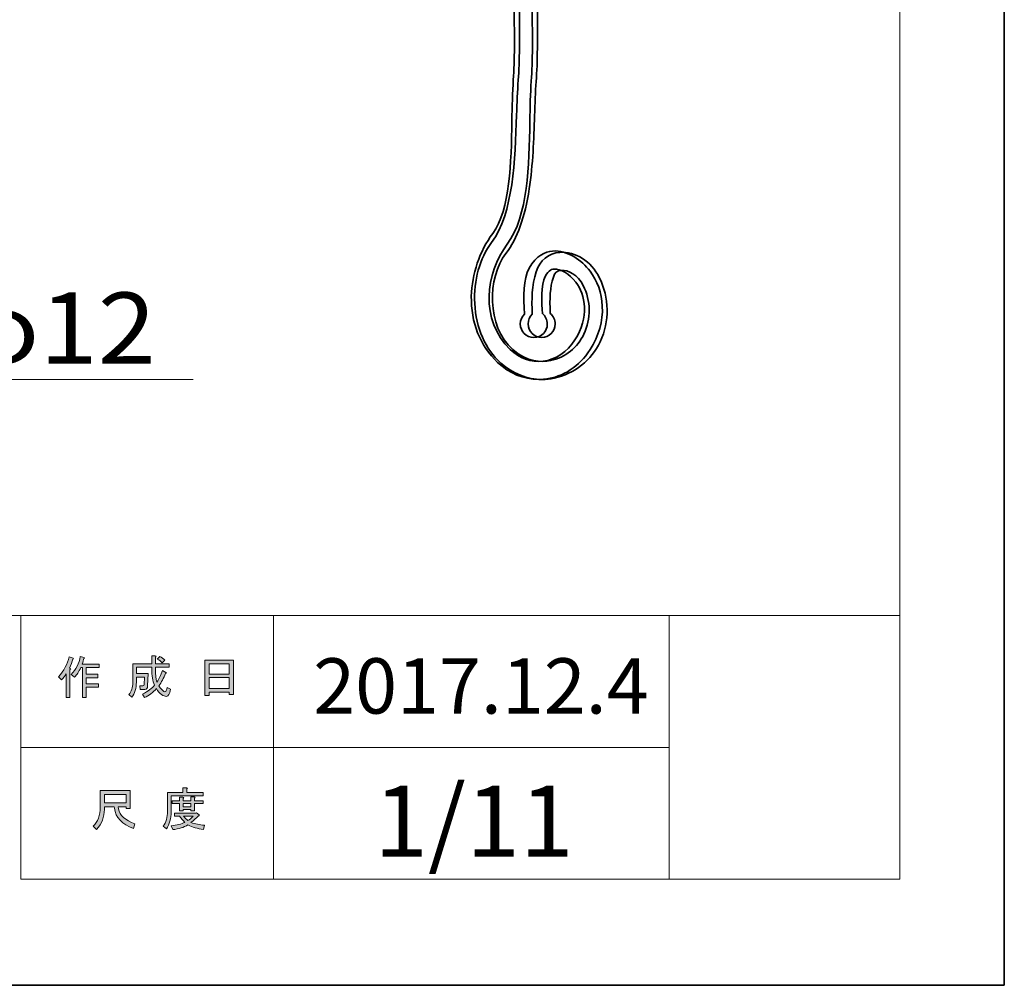
# Model space of a CAD drawing. Units: inches. Extents: x -43 to 253, y 44 to 253.
# Drawn here: x 194 to 253, y 44 to 102 of the extents above; entities that cross this region are included whole.
import ezdxf

# ---------------------------------------------------------------- set-up
doc = ezdxf.new("R2010")
doc.units = ezdxf.units.IN
doc.header["$MEASUREMENT"] = 0
doc.layers.add('儗僀儎乕 1', color=7, linetype='Continuous')

# ---------------------------------------------------------------- blocks, each defined once
blk = doc.blocks.new('block 3')
at = {"layer": '儗僀儎乕 1'}
h = blk.add_hatch(color=7, dxfattribs=at)
h.dxf.hatch_style = 2
edge = h.paths.add_edge_path()
edge.add_spline(control_points=[(195.915, 62.434), (196.238, 62.809), (196.451, 63.213), (196.554, 63.647), (196.554, 63.647), (196.797, 63.57), (196.797, 63.57), (196.841, 63.54), (196.837, 63.522), (196.786, 63.514), (196.735, 63.345), (196.661, 63.162), (196.565, 62.963), (196.565, 62.963), (196.632, 62.941), (196.632, 62.941), (196.661, 62.912), (196.65, 62.893), (196.599, 62.886), (196.599, 62.886), (196.599, 61.188), (196.599, 61.188), (196.599, 61.188), (196.378, 61.188), (196.378, 61.188), (196.378, 61.188), (196.378, 62.622), (196.378, 62.622), (196.297, 62.489), (196.202, 62.364), (196.091, 62.247), (196.091, 62.247), (195.915, 62.434), (195.915, 62.434)], knot_values=[0, 0, 0, 0, 1, 1, 1, 2, 2, 2, 3, 3, 3, 4, 4, 4, 5, 5, 5, 6, 6, 6, 7, 7, 7, 8, 8, 8, 9, 9, 9, 10, 10, 10, 11, 11, 11, 11], degree=3, periodic=1)
edge = h.paths.add_edge_path()
edge.add_spline(control_points=[(198.384, 63.206), (198.384, 63.206), (198.384, 62.996), (198.384, 62.996), (198.384, 62.996), (197.591, 62.996), (197.591, 62.996), (197.591, 62.996), (197.591, 62.588), (197.591, 62.588), (197.591, 62.588), (198.285, 62.588), (198.285, 62.588), (198.285, 62.588), (198.285, 62.379), (198.285, 62.379), (198.285, 62.379), (197.591, 62.379), (197.591, 62.379), (197.591, 62.379), (197.591, 62.015), (197.591, 62.015), (197.591, 62.015), (198.329, 62.015), (198.329, 62.015), (198.329, 62.015), (198.329, 61.806), (198.329, 61.806), (198.329, 61.806), (197.591, 61.806), (197.591, 61.806), (197.591, 61.806), (197.591, 61.188), (197.591, 61.188), (197.591, 61.188), (197.37, 61.188), (197.37, 61.188), (197.37, 61.188), (197.37, 62.996), (197.37, 62.996), (197.37, 62.996), (197.26, 62.996), (197.26, 62.996), (197.142, 62.746), (197.017, 62.555), (196.885, 62.423), (196.885, 62.423), (196.676, 62.577), (196.676, 62.577), (196.97, 62.886), (197.154, 63.25), (197.227, 63.669), (197.227, 63.669), (197.458, 63.603), (197.458, 63.603), (197.503, 63.581), (197.499, 63.562), (197.447, 63.548), (197.433, 63.474), (197.396, 63.36), (197.337, 63.206), (197.337, 63.206), (198.384, 63.206), (198.384, 63.206)], knot_values=[0, 0, 0, 0, 1, 1, 1, 2, 2, 2, 3, 3, 3, 4, 4, 4, 5, 5, 5, 6, 6, 6, 7, 7, 7, 8, 8, 8, 9, 9, 9, 10, 10, 10, 11, 11, 11, 12, 12, 12, 13, 13, 13, 14, 14, 14, 15, 15, 15, 16, 16, 16, 17, 17, 17, 18, 18, 18, 19, 19, 19, 20, 20, 20, 21, 21, 21, 21], degree=3, periodic=1)
h = blk.add_hatch(color=7, dxfattribs=at)
h.dxf.hatch_style = 2
edge = h.paths.add_edge_path()
edge.add_spline(control_points=[(202.21, 62.82), (202.21, 62.82), (202.419, 62.699), (202.419, 62.699), (202.471, 62.669), (202.463, 62.647), (202.397, 62.633), (202.287, 62.36), (202.155, 62.107), (202, 61.872), (202.162, 61.644), (202.283, 61.53), (202.364, 61.53), (202.43, 61.53), (202.474, 61.618), (202.497, 61.795), (202.497, 61.795), (202.706, 61.684), (202.706, 61.684), (202.647, 61.391), (202.566, 61.243), (202.463, 61.243), (202.258, 61.243), (202.052, 61.402), (201.846, 61.718), (201.64, 61.489), (201.401, 61.31), (201.129, 61.177), (201.129, 61.177), (200.997, 61.387), (200.997, 61.387), (201.343, 61.556), (201.585, 61.736), (201.725, 61.927), (201.622, 62.177), (201.57, 62.507), (201.57, 62.919), (201.57, 62.919), (201.57, 63.018), (201.57, 63.018), (201.57, 63.018), (200.633, 63.018), (200.633, 63.018), (200.633, 63.018), (200.633, 62.633), (200.633, 62.633), (200.633, 62.633), (201.339, 62.633), (201.339, 62.633), (201.339, 62.633), (201.317, 61.883), (201.317, 61.883), (201.31, 61.743), (201.255, 61.673), (201.152, 61.673), (201.152, 61.673), (200.865, 61.673), (200.865, 61.673), (200.865, 61.673), (200.832, 61.883), (200.832, 61.883), (200.832, 61.883), (201.019, 61.883), (201.019, 61.883), (201.078, 61.883), (201.107, 61.912), (201.107, 61.971), (201.107, 61.971), (201.129, 62.423), (201.129, 62.423), (201.129, 62.423), (200.633, 62.423), (200.633, 62.423), (200.633, 62.423), (200.633, 62.103), (200.633, 62.103), (200.633, 61.736), (200.541, 61.434), (200.358, 61.199), (200.358, 61.199), (200.17, 61.354), (200.17, 61.354), (200.332, 61.552), (200.413, 61.791), (200.413, 62.07), (200.413, 62.07), (200.413, 63.228), (200.413, 63.228), (200.413, 63.228), (201.57, 63.228), (201.57, 63.228), (201.57, 63.228), (201.57, 63.702), (201.57, 63.702), (201.57, 63.702), (201.78, 63.702), (201.78, 63.702), (201.839, 63.694), (201.842, 63.672), (201.791, 63.636), (201.791, 63.636), (201.791, 63.228), (201.791, 63.228), (201.791, 63.228), (202.629, 63.228), (202.629, 63.228), (202.629, 63.228), (202.629, 63.018), (202.629, 63.018), (202.629, 63.018), (201.791, 63.018), (201.791, 63.018), (201.791, 63.018), (201.791, 62.919), (201.791, 62.919), (201.791, 62.574), (201.82, 62.305), (201.879, 62.114), (202.004, 62.305), (202.114, 62.541), (202.21, 62.82)], knot_values=[0, 0, 0, 0, 1, 1, 1, 2, 2, 2, 3, 3, 3, 4, 4, 4, 5, 5, 5, 6, 6, 6, 7, 7, 7, 8, 8, 8, 9, 9, 9, 10, 10, 10, 11, 11, 11, 12, 12, 12, 13, 13, 13, 14, 14, 14, 15, 15, 15, 16, 16, 16, 17, 17, 17, 18, 18, 18, 19, 19, 19, 20, 20, 20, 21, 21, 21, 22, 22, 22, 23, 23, 23, 24, 24, 24, 25, 25, 25, 26, 26, 26, 27, 27, 27, 28, 28, 28, 29, 29, 29, 30, 30, 30, 31, 31, 31, 32, 32, 32, 33, 33, 33, 34, 34, 34, 35, 35, 35, 36, 36, 36, 37, 37, 37, 38, 38, 38, 39, 39, 39, 40, 40, 40, 40], degree=3, periodic=1)
edge = h.paths.add_edge_path()
edge.add_spline(control_points=[(202.364, 63.448), (202.364, 63.448), (202.199, 63.283), (202.199, 63.283), (202.125, 63.364), (202.026, 63.441), (201.901, 63.514), (201.901, 63.514), (202.056, 63.669), (202.056, 63.669), (202.173, 63.61), (202.276, 63.537), (202.364, 63.448)], knot_values=[0, 0, 0, 0, 1, 1, 1, 2, 2, 2, 3, 3, 3, 4, 4, 4, 4], degree=3, periodic=1)
h = blk.add_hatch(color=7, dxfattribs=at)
h.dxf.hatch_style = 2
h.paths.add_polyline_path([(205.043, 61.31), (204.79, 61.31), (204.79, 63.437), (206.52, 63.437), (206.52, 61.354), (206.267, 61.354), (206.267, 61.508), (205.043, 61.508)])
h.paths.add_polyline_path([(206.267, 62.599), (206.267, 63.228), (205.043, 63.228), (205.043, 62.599)])
h.paths.add_polyline_path([(206.267, 61.718), (206.267, 62.39), (205.043, 62.39), (205.043, 61.718)])
at = {"layer": '儗僀儎乕 1', "lineweight": 0}
for points in [[(205.043, 61.31), (204.79, 61.31), (204.79, 63.437), (206.52, 63.437), (206.52, 61.354), (206.267, 61.354), (206.267, 61.508), (205.043, 61.508), (205.043, 61.31)], [(206.267, 62.599), (206.267, 63.228), (205.043, 63.228), (205.043, 62.599), (206.267, 62.599)], [(206.267, 61.718), (206.267, 62.39), (205.043, 62.39), (205.043, 61.718), (206.267, 61.718)]]:
    blk.add_lwpolyline(points, dxfattribs=at)
for points, knots in [([(195.915, 62.434), (196.238, 62.809), (196.451, 63.213), (196.554, 63.647), (196.554, 63.647), (196.797, 63.57), (196.797, 63.57), (196.841, 63.54), (196.837, 63.522), (196.786, 63.514), (196.735, 63.345), (196.661, 63.162), (196.565, 62.963), (196.565, 62.963), (196.632, 62.941), (196.632, 62.941), (196.661, 62.912), (196.65, 62.893), (196.599, 62.886), (196.599, 62.886), (196.599, 61.188), (196.599, 61.188), (196.599, 61.188), (196.378, 61.188), (196.378, 61.188), (196.378, 61.188), (196.378, 62.622), (196.378, 62.622), (196.297, 62.489), (196.202, 62.364), (196.091, 62.247), (196.091, 62.247), (195.915, 62.434), (195.915, 62.434)], [0, 0, 0, 0, 1, 1, 1, 2, 2, 2, 3, 3, 3, 4, 4, 4, 5, 5, 5, 6, 6, 6, 7, 7, 7, 8, 8, 8, 9, 9, 9, 10, 10, 10, 11, 11, 11, 11]), ([(198.384, 63.206), (198.384, 63.206), (198.384, 62.996), (198.384, 62.996), (198.384, 62.996), (197.591, 62.996), (197.591, 62.996), (197.591, 62.996), (197.591, 62.588), (197.591, 62.588), (197.591, 62.588), (198.285, 62.588), (198.285, 62.588), (198.285, 62.588), (198.285, 62.379), (198.285, 62.379), (198.285, 62.379), (197.591, 62.379), (197.591, 62.379), (197.591, 62.379), (197.591, 62.015), (197.591, 62.015), (197.591, 62.015), (198.329, 62.015), (198.329, 62.015), (198.329, 62.015), (198.329, 61.806), (198.329, 61.806), (198.329, 61.806), (197.591, 61.806), (197.591, 61.806), (197.591, 61.806), (197.591, 61.188), (197.591, 61.188), (197.591, 61.188), (197.37, 61.188), (197.37, 61.188), (197.37, 61.188), (197.37, 62.996), (197.37, 62.996), (197.37, 62.996), (197.26, 62.996), (197.26, 62.996), (197.142, 62.746), (197.017, 62.555), (196.885, 62.423), (196.885, 62.423), (196.676, 62.577), (196.676, 62.577), (196.97, 62.886), (197.154, 63.25), (197.227, 63.669), (197.227, 63.669), (197.458, 63.603), (197.458, 63.603), (197.503, 63.581), (197.499, 63.562), (197.447, 63.548), (197.433, 63.474), (197.396, 63.36), (197.337, 63.206), (197.337, 63.206), (198.384, 63.206), (198.384, 63.206)], [0, 0, 0, 0, 1, 1, 1, 2, 2, 2, 3, 3, 3, 4, 4, 4, 5, 5, 5, 6, 6, 6, 7, 7, 7, 8, 8, 8, 9, 9, 9, 10, 10, 10, 11, 11, 11, 12, 12, 12, 13, 13, 13, 14, 14, 14, 15, 15, 15, 16, 16, 16, 17, 17, 17, 18, 18, 18, 19, 19, 19, 20, 20, 20, 21, 21, 21, 21]), ([(202.21, 62.82), (202.21, 62.82), (202.419, 62.699), (202.419, 62.699), (202.471, 62.669), (202.463, 62.647), (202.397, 62.633), (202.287, 62.36), (202.155, 62.107), (202, 61.872), (202.162, 61.644), (202.283, 61.53), (202.364, 61.53), (202.43, 61.53), (202.474, 61.618), (202.497, 61.795), (202.497, 61.795), (202.706, 61.684), (202.706, 61.684), (202.647, 61.391), (202.566, 61.243), (202.463, 61.243), (202.258, 61.243), (202.052, 61.402), (201.846, 61.718), (201.64, 61.489), (201.401, 61.31), (201.129, 61.177), (201.129, 61.177), (200.997, 61.387), (200.997, 61.387), (201.343, 61.556), (201.585, 61.736), (201.725, 61.927), (201.622, 62.177), (201.57, 62.507), (201.57, 62.919), (201.57, 62.919), (201.57, 63.018), (201.57, 63.018), (201.57, 63.018), (200.633, 63.018), (200.633, 63.018), (200.633, 63.018), (200.633, 62.633), (200.633, 62.633), (200.633, 62.633), (201.339, 62.633), (201.339, 62.633), (201.339, 62.633), (201.317, 61.883), (201.317, 61.883), (201.31, 61.743), (201.255, 61.673), (201.152, 61.673), (201.152, 61.673), (200.865, 61.673), (200.865, 61.673), (200.865, 61.673), (200.832, 61.883), (200.832, 61.883), (200.832, 61.883), (201.019, 61.883), (201.019, 61.883), (201.078, 61.883), (201.107, 61.912), (201.107, 61.971), (201.107, 61.971), (201.129, 62.423), (201.129, 62.423), (201.129, 62.423), (200.633, 62.423), (200.633, 62.423), (200.633, 62.423), (200.633, 62.103), (200.633, 62.103), (200.633, 61.736), (200.541, 61.434), (200.358, 61.199), (200.358, 61.199), (200.17, 61.354), (200.17, 61.354), (200.332, 61.552), (200.413, 61.791), (200.413, 62.07), (200.413, 62.07), (200.413, 63.228), (200.413, 63.228), (200.413, 63.228), (201.57, 63.228), (201.57, 63.228), (201.57, 63.228), (201.57, 63.702), (201.57, 63.702), (201.57, 63.702), (201.78, 63.702), (201.78, 63.702), (201.839, 63.694), (201.842, 63.672), (201.791, 63.636), (201.791, 63.636), (201.791, 63.228), (201.791, 63.228), (201.791, 63.228), (202.629, 63.228), (202.629, 63.228), (202.629, 63.228), (202.629, 63.018), (202.629, 63.018), (202.629, 63.018), (201.791, 63.018), (201.791, 63.018), (201.791, 63.018), (201.791, 62.919), (201.791, 62.919), (201.791, 62.574), (201.82, 62.305), (201.879, 62.114), (202.004, 62.305), (202.114, 62.541), (202.21, 62.82)], [0, 0, 0, 0, 1, 1, 1, 2, 2, 2, 3, 3, 3, 4, 4, 4, 5, 5, 5, 6, 6, 6, 7, 7, 7, 8, 8, 8, 9, 9, 9, 10, 10, 10, 11, 11, 11, 12, 12, 12, 13, 13, 13, 14, 14, 14, 15, 15, 15, 16, 16, 16, 17, 17, 17, 18, 18, 18, 19, 19, 19, 20, 20, 20, 21, 21, 21, 22, 22, 22, 23, 23, 23, 24, 24, 24, 25, 25, 25, 26, 26, 26, 27, 27, 27, 28, 28, 28, 29, 29, 29, 30, 30, 30, 31, 31, 31, 32, 32, 32, 33, 33, 33, 34, 34, 34, 35, 35, 35, 36, 36, 36, 37, 37, 37, 38, 38, 38, 39, 39, 39, 40, 40, 40, 40]), ([(202.364, 63.448), (202.364, 63.448), (202.199, 63.283), (202.199, 63.283), (202.125, 63.364), (202.026, 63.441), (201.901, 63.514), (201.901, 63.514), (202.056, 63.669), (202.056, 63.669), (202.173, 63.61), (202.276, 63.537), (202.364, 63.448)], [0, 0, 0, 0, 1, 1, 1, 2, 2, 2, 3, 3, 3, 4, 4, 4, 4])]:
    blk.add_open_spline(points, degree=3, knots=knots, dxfattribs=at)
blk = doc.blocks.new('block 4')
at = {"layer": '儗僀儎乕 1'}
h = blk.add_hatch(color=7, dxfattribs=at)
h.dxf.hatch_style = 2
edge = h.paths.add_edge_path()
edge.add_spline(control_points=[(203.698, 55.419), (203.698, 55.419), (204.69, 55.419), (204.69, 55.419), (204.69, 55.419), (204.69, 55.209), (204.69, 55.209), (204.69, 55.209), (202.739, 55.209), (202.739, 55.209), (202.739, 55.209), (202.739, 54.239), (202.739, 54.239), (202.739, 53.828), (202.647, 53.482), (202.463, 53.203), (202.463, 53.203), (202.265, 53.368), (202.265, 53.368), (202.434, 53.596), (202.519, 53.901), (202.519, 54.283), (202.519, 54.283), (202.519, 55.419), (202.519, 55.419), (202.519, 55.419), (203.445, 55.419), (203.445, 55.419), (203.445, 55.419), (203.445, 55.705), (203.445, 55.705), (203.445, 55.705), (203.687, 55.705), (203.687, 55.705), (203.746, 55.698), (203.749, 55.676), (203.698, 55.639), (203.698, 55.639), (203.698, 55.419), (203.698, 55.419)], knot_values=[0, 0, 0, 0, 1, 1, 1, 2, 2, 2, 3, 3, 3, 4, 4, 4, 5, 5, 5, 6, 6, 6, 7, 7, 7, 8, 8, 8, 9, 9, 9, 10, 10, 10, 11, 11, 11, 12, 12, 12, 13, 13, 13, 13], degree=3, periodic=1)
edge = h.paths.add_edge_path()
edge.add_spline(control_points=[(204.701, 53.17), (204.349, 53.214), (204.036, 53.306), (203.764, 53.445), (203.507, 53.291), (203.198, 53.196), (202.838, 53.159), (202.838, 53.159), (202.75, 53.39), (202.75, 53.39), (203.081, 53.42), (203.356, 53.49), (203.577, 53.6), (203.459, 53.717), (203.353, 53.842), (203.257, 53.975), (203.257, 53.975), (202.949, 53.975), (202.949, 53.975), (202.949, 53.975), (202.949, 54.151), (202.949, 54.151), (202.949, 54.151), (204.238, 54.151), (204.238, 54.151), (204.238, 54.151), (204.271, 54.184), (204.271, 54.184), (204.271, 54.184), (204.437, 54.052), (204.437, 54.052), (204.466, 54.008), (204.452, 53.989), (204.393, 53.997), (204.268, 53.85), (204.117, 53.714), (203.941, 53.589), (204.198, 53.501), (204.47, 53.445), (204.756, 53.423), (204.756, 53.423), (204.701, 53.17), (204.701, 53.17)], knot_values=[0, 0, 0, 0, 1, 1, 1, 2, 2, 2, 3, 3, 3, 4, 4, 4, 5, 5, 5, 6, 6, 6, 7, 7, 7, 8, 8, 8, 9, 9, 9, 10, 10, 10, 11, 11, 11, 12, 12, 12, 13, 13, 13, 14, 14, 14, 14], degree=3, periodic=1)
edge = h.paths.add_edge_path()
edge.add_spline(control_points=[(204.161, 54.305), (204.161, 54.305), (203.941, 54.305), (203.941, 54.305), (203.941, 54.305), (203.941, 54.372), (203.941, 54.372), (203.941, 54.372), (203.467, 54.372), (203.467, 54.372), (203.467, 54.372), (203.467, 54.294), (203.467, 54.294), (203.467, 54.294), (203.246, 54.294), (203.246, 54.294), (203.246, 54.294), (203.246, 54.735), (203.246, 54.735), (203.246, 54.735), (202.805, 54.735), (202.805, 54.735), (202.805, 54.735), (202.805, 54.912), (202.805, 54.912), (202.805, 54.912), (203.246, 54.912), (203.246, 54.912), (203.246, 54.912), (203.246, 55.121), (203.246, 55.121), (203.246, 55.121), (203.456, 55.121), (203.456, 55.121), (203.515, 55.114), (203.518, 55.092), (203.467, 55.055), (203.467, 55.055), (203.467, 54.912), (203.467, 54.912), (203.467, 54.912), (203.941, 54.912), (203.941, 54.912), (203.941, 54.912), (203.941, 55.143), (203.941, 55.143), (203.941, 55.143), (204.15, 55.143), (204.15, 55.143), (204.209, 55.136), (204.213, 55.114), (204.161, 55.077), (204.161, 55.077), (204.161, 54.912), (204.161, 54.912), (204.161, 54.912), (204.69, 54.912), (204.69, 54.912), (204.69, 54.912), (204.69, 54.735), (204.69, 54.735), (204.69, 54.735), (204.161, 54.735), (204.161, 54.735), (204.161, 54.735), (204.161, 54.305), (204.161, 54.305)], knot_values=[0, 0, 0, 0, 1, 1, 1, 2, 2, 2, 3, 3, 3, 4, 4, 4, 5, 5, 5, 6, 6, 6, 7, 7, 7, 8, 8, 8, 9, 9, 9, 10, 10, 10, 11, 11, 11, 12, 12, 12, 13, 13, 13, 14, 14, 14, 15, 15, 15, 16, 16, 16, 17, 17, 17, 18, 18, 18, 19, 19, 19, 20, 20, 20, 21, 21, 21, 22, 22, 22, 22], degree=3, periodic=1)
h.paths.add_polyline_path([(203.941, 54.735), (203.467, 54.735), (203.467, 54.548), (203.941, 54.548)])
edge = h.paths.add_edge_path()
edge.add_spline(control_points=[(204.073, 53.975), (204.073, 53.975), (203.5, 53.975), (203.5, 53.975), (203.573, 53.886), (203.661, 53.798), (203.764, 53.71), (203.853, 53.769), (203.956, 53.857), (204.073, 53.975)], knot_values=[0, 0, 0, 0, 1, 1, 1, 2, 2, 2, 3, 3, 3, 3], degree=3, periodic=1)
h = blk.add_hatch(color=7, dxfattribs=at)
h.dxf.hatch_style = 2
edge = h.paths.add_edge_path()
edge.add_spline(control_points=[(199.288, 54.548), (199.288, 54.548), (198.693, 54.548), (198.693, 54.548), (198.693, 54.548), (198.693, 54.372), (198.693, 54.372), (198.693, 53.931), (198.535, 53.53), (198.219, 53.17), (198.219, 53.17), (198.01, 53.368), (198.01, 53.368), (198.296, 53.633), (198.44, 54.019), (198.44, 54.526), (198.44, 54.526), (198.44, 55.54), (198.44, 55.54), (198.44, 55.54), (200.259, 55.54), (200.259, 55.54), (200.259, 55.54), (200.259, 54.438), (200.259, 54.438), (200.259, 54.438), (200.005, 54.438), (200.005, 54.438), (200.005, 54.438), (200.005, 54.548), (200.005, 54.548), (200.005, 54.548), (199.52, 54.548), (199.52, 54.548), (199.52, 54.548), (199.542, 54.427), (199.542, 54.427), (199.615, 54.023), (199.95, 53.717), (200.545, 53.512), (200.545, 53.512), (200.457, 53.236), (200.457, 53.236), (199.759, 53.479), (199.373, 53.886), (199.299, 54.46), (199.299, 54.46), (199.288, 54.548), (199.288, 54.548)], knot_values=[0, 0, 0, 0, 1, 1, 1, 2, 2, 2, 3, 3, 3, 4, 4, 4, 5, 5, 5, 6, 6, 6, 7, 7, 7, 8, 8, 8, 9, 9, 9, 10, 10, 10, 11, 11, 11, 12, 12, 12, 13, 13, 13, 14, 14, 14, 15, 15, 15, 16, 16, 16, 16], degree=3, periodic=1)
h.paths.add_polyline_path([(200.005, 54.79), (200.005, 55.298), (198.693, 55.298), (198.693, 54.79)])
at = {"layer": '儗僀儎乕 1', "lineweight": 0}
for points in [[(200.005, 54.79), (200.005, 55.298), (198.693, 55.298), (198.693, 54.79), (200.005, 54.79)], [(203.941, 54.735), (203.467, 54.735), (203.467, 54.548), (203.941, 54.548), (203.941, 54.735)]]:
    blk.add_lwpolyline(points, dxfattribs=at)
for points, knots in [([(203.698, 55.419), (203.698, 55.419), (204.69, 55.419), (204.69, 55.419), (204.69, 55.419), (204.69, 55.209), (204.69, 55.209), (204.69, 55.209), (202.739, 55.209), (202.739, 55.209), (202.739, 55.209), (202.739, 54.239), (202.739, 54.239), (202.739, 53.828), (202.647, 53.482), (202.463, 53.203), (202.463, 53.203), (202.265, 53.368), (202.265, 53.368), (202.434, 53.596), (202.519, 53.901), (202.519, 54.283), (202.519, 54.283), (202.519, 55.419), (202.519, 55.419), (202.519, 55.419), (203.445, 55.419), (203.445, 55.419), (203.445, 55.419), (203.445, 55.705), (203.445, 55.705), (203.445, 55.705), (203.687, 55.705), (203.687, 55.705), (203.746, 55.698), (203.749, 55.676), (203.698, 55.639), (203.698, 55.639), (203.698, 55.419), (203.698, 55.419)], [0, 0, 0, 0, 1, 1, 1, 2, 2, 2, 3, 3, 3, 4, 4, 4, 5, 5, 5, 6, 6, 6, 7, 7, 7, 8, 8, 8, 9, 9, 9, 10, 10, 10, 11, 11, 11, 12, 12, 12, 13, 13, 13, 13]), ([(199.288, 54.548), (199.288, 54.548), (198.693, 54.548), (198.693, 54.548), (198.693, 54.548), (198.693, 54.372), (198.693, 54.372), (198.693, 53.931), (198.535, 53.53), (198.219, 53.17), (198.219, 53.17), (198.01, 53.368), (198.01, 53.368), (198.296, 53.633), (198.44, 54.019), (198.44, 54.526), (198.44, 54.526), (198.44, 55.54), (198.44, 55.54), (198.44, 55.54), (200.259, 55.54), (200.259, 55.54), (200.259, 55.54), (200.259, 54.438), (200.259, 54.438), (200.259, 54.438), (200.005, 54.438), (200.005, 54.438), (200.005, 54.438), (200.005, 54.548), (200.005, 54.548), (200.005, 54.548), (199.52, 54.548), (199.52, 54.548), (199.52, 54.548), (199.542, 54.427), (199.542, 54.427), (199.615, 54.023), (199.95, 53.717), (200.545, 53.512), (200.545, 53.512), (200.457, 53.236), (200.457, 53.236), (199.759, 53.479), (199.373, 53.886), (199.299, 54.46), (199.299, 54.46), (199.288, 54.548), (199.288, 54.548)], [0, 0, 0, 0, 1, 1, 1, 2, 2, 2, 3, 3, 3, 4, 4, 4, 5, 5, 5, 6, 6, 6, 7, 7, 7, 8, 8, 8, 9, 9, 9, 10, 10, 10, 11, 11, 11, 12, 12, 12, 13, 13, 13, 14, 14, 14, 15, 15, 15, 16, 16, 16, 16]), ([(204.161, 54.305), (204.161, 54.305), (203.941, 54.305), (203.941, 54.305), (203.941, 54.305), (203.941, 54.372), (203.941, 54.372), (203.941, 54.372), (203.467, 54.372), (203.467, 54.372), (203.467, 54.372), (203.467, 54.294), (203.467, 54.294), (203.467, 54.294), (203.246, 54.294), (203.246, 54.294), (203.246, 54.294), (203.246, 54.735), (203.246, 54.735), (203.246, 54.735), (202.805, 54.735), (202.805, 54.735), (202.805, 54.735), (202.805, 54.912), (202.805, 54.912), (202.805, 54.912), (203.246, 54.912), (203.246, 54.912), (203.246, 54.912), (203.246, 55.121), (203.246, 55.121), (203.246, 55.121), (203.456, 55.121), (203.456, 55.121), (203.515, 55.114), (203.518, 55.092), (203.467, 55.055), (203.467, 55.055), (203.467, 54.912), (203.467, 54.912), (203.467, 54.912), (203.941, 54.912), (203.941, 54.912), (203.941, 54.912), (203.941, 55.143), (203.941, 55.143), (203.941, 55.143), (204.15, 55.143), (204.15, 55.143), (204.209, 55.136), (204.213, 55.114), (204.161, 55.077), (204.161, 55.077), (204.161, 54.912), (204.161, 54.912), (204.161, 54.912), (204.69, 54.912), (204.69, 54.912), (204.69, 54.912), (204.69, 54.735), (204.69, 54.735), (204.69, 54.735), (204.161, 54.735), (204.161, 54.735), (204.161, 54.735), (204.161, 54.305), (204.161, 54.305)], [0, 0, 0, 0, 1, 1, 1, 2, 2, 2, 3, 3, 3, 4, 4, 4, 5, 5, 5, 6, 6, 6, 7, 7, 7, 8, 8, 8, 9, 9, 9, 10, 10, 10, 11, 11, 11, 12, 12, 12, 13, 13, 13, 14, 14, 14, 15, 15, 15, 16, 16, 16, 17, 17, 17, 18, 18, 18, 19, 19, 19, 20, 20, 20, 21, 21, 21, 22, 22, 22, 22]), ([(204.701, 53.17), (204.349, 53.214), (204.036, 53.306), (203.764, 53.445), (203.507, 53.291), (203.198, 53.196), (202.838, 53.159), (202.838, 53.159), (202.75, 53.39), (202.75, 53.39), (203.081, 53.42), (203.356, 53.49), (203.577, 53.6), (203.459, 53.717), (203.353, 53.842), (203.257, 53.975), (203.257, 53.975), (202.949, 53.975), (202.949, 53.975), (202.949, 53.975), (202.949, 54.151), (202.949, 54.151), (202.949, 54.151), (204.238, 54.151), (204.238, 54.151), (204.238, 54.151), (204.271, 54.184), (204.271, 54.184), (204.271, 54.184), (204.437, 54.052), (204.437, 54.052), (204.466, 54.008), (204.452, 53.989), (204.393, 53.997), (204.268, 53.85), (204.117, 53.714), (203.941, 53.589), (204.198, 53.501), (204.47, 53.445), (204.756, 53.423), (204.756, 53.423), (204.701, 53.17), (204.701, 53.17)], [0, 0, 0, 0, 1, 1, 1, 2, 2, 2, 3, 3, 3, 4, 4, 4, 5, 5, 5, 6, 6, 6, 7, 7, 7, 8, 8, 8, 9, 9, 9, 10, 10, 10, 11, 11, 11, 12, 12, 12, 13, 13, 13, 14, 14, 14, 14]), ([(204.073, 53.975), (204.073, 53.975), (203.5, 53.975), (203.5, 53.975), (203.573, 53.886), (203.661, 53.798), (203.764, 53.71), (203.853, 53.769), (203.956, 53.857), (204.073, 53.975)], [0, 0, 0, 0, 1, 1, 1, 2, 2, 2, 3, 3, 3, 3])]:
    blk.add_open_spline(points, degree=3, knots=knots, dxfattribs=at)
blk = doc.blocks.new('block 2')
at = {"layer": '儗僀儎乕 1', "color": 7, "lineweight": 18}
for points in [[(246.949, 246.043), (-36.92, 246.043), (-36.92, 66.148), (246.949, 66.148), (246.949, 246.043)], [(208.955, 58.147), (193.63, 58.147), (193.63, 66.148), (208.955, 66.148), (208.955, 58.147)], [(232.958, 58.147), (208.955, 58.147), (208.955, 66.148), (232.958, 66.148), (232.958, 58.147)], [(246.949, 66.148), (232.958, 66.148), (232.958, 50.146), (246.949, 50.146), (246.949, 66.148)], [(208.955, 50.146), (193.63, 50.146), (193.63, 58.147), (208.955, 58.147), (208.955, 50.146)], [(232.958, 50.146), (208.955, 50.146), (208.955, 58.147), (232.958, 58.147), (232.958, 50.146)]]:
    blk.add_lwpolyline(points, dxfattribs=at)
at = {"layer": '儗僀儎乕 1'}
for name in ['block 3', 'block 4']:
    blk.add_blockref(name, (0, 0), dxfattribs=at)
blk = doc.blocks.new('block 56')
at = {"layer": '儗僀儎乕 1', "color": 7, "lineweight": 35}
for points, knots in [([(224.174, 84.444), (224.022, 84.295), (223.927, 84.087), (223.927, 83.857), (223.927, 83.404), (224.294, 83.037), (224.747, 83.037), (225.199, 83.037), (225.566, 83.404), (225.566, 83.857), (225.566, 84.112), (225.447, 84.341), (225.265, 84.492), (225.23, 85.096), (225.184, 86.27), (225.428, 86.734), (225.652, 87.162), (225.898, 87.184), (225.979, 87.191), (226.359, 87.226), (226.901, 86.897), (227.297, 86.392), (227.878, 85.649), (228.109, 84.237), (227.24, 82.893), (226.757, 82.146), (226.073, 81.686), (225.315, 81.598), (224.594, 81.515), (223.863, 81.773), (223.31, 82.307), (221.453, 84.1), (221.831, 86.939), (223.129, 88.7), (224.408, 90.436), (224.46, 93.472), (224.507, 96.152), (224.522, 97.032), (224.536, 97.865), (224.592, 98.599), (224.684, 99.82), (224.665, 101.38), (224.646, 102.888), (224.624, 104.67), (224.601, 106.511), (224.764, 107.726), (225.489, 112.206), (226.318, 116.133), (227.05, 119.597), (227.969, 123.953), (228.764, 127.715), (229.104, 131.322), (229.477, 135.272), (229.255, 138.699), (228.407, 142.108), (227.977, 143.834), (227.112, 145.697), (225.969, 147.356), (224.71, 149.183), (223.244, 150.578), (221.73, 151.389), (220.953, 151.805), (220.166, 152.064), (219.393, 152.158), (218.549, 152.26), (217.716, 152.167), (216.918, 151.88), (215.256, 151.285), (213.983, 149.99), (213.237, 148.135), (212.688, 146.773), (212.438, 145.099), (212.567, 143.655), (212.728, 141.84), (213.136, 139.283), (214.803, 138.031), (215.83, 137.26), (217.21, 137.156), (218.404, 137.761), (219.714, 138.424), (220.488, 139.776), (220.475, 141.379), (220.469, 142.031), (220.215, 142.737), (219.778, 143.314), (219.315, 143.925), (218.718, 144.316), (218.098, 144.413), (217.534, 144.5), (216.992, 144.34), (216.531, 143.947), (216.09, 143.573), (215.726, 142.982), (215.454, 142.206), (215.151, 142.086), (214.937, 141.79), (214.937, 141.444), (214.937, 140.991), (215.304, 140.624), (215.756, 140.624), (216.209, 140.624), (216.576, 140.991), (216.576, 141.444), (216.576, 141.584), (216.54, 141.715), (216.479, 141.83), (216.707, 142.485), (217.175, 143.45), (217.93, 143.332), (218.642, 143.221), (219.375, 142.231), (219.383, 141.37), (219.393, 140.175), (218.857, 139.215), (217.912, 138.737), (217.09, 138.321), (216.15, 138.386), (215.458, 138.906), (213.987, 140.01), (213.736, 142.827), (213.654, 143.752), (213.453, 146.01), (214.255, 149.764), (217.286, 150.851), (218.531, 151.298), (219.854, 151.154), (221.215, 150.425), (224.211, 148.82), (226.61, 144.805), (227.347, 141.844), (229.124, 134.706), (227.806, 128.463), (225.981, 119.823), (225.247, 116.345), (224.414, 112.403), (223.685, 107.894), (223.685, 107.894), (223.682, 107.88), (223.682, 107.88), (223.508, 106.586), (223.531, 104.699), (223.554, 102.875), (223.572, 101.39), (223.591, 99.854), (223.503, 98.682), (223.445, 97.915), (223.43, 97.068), (223.415, 96.171), (223.371, 93.655), (223.322, 90.804), (222.25, 89.35), (221.458, 88.274), (220.986, 86.885), (220.955, 85.538), (220.919, 83.954), (221.471, 82.564), (222.552, 81.521), (223.242, 80.854), (224.134, 80.49), (225.048, 80.49), (225.048, 80.49), (225.048, 80.49), (225.048, 80.49), (225.178, 80.49), (225.309, 80.497), (225.441, 80.512), (226.528, 80.637), (227.493, 81.272), (228.157, 82.299), (228.684, 83.114), (228.942, 84.027), (228.903, 84.935), (228.868, 85.739), (228.603, 86.496), (228.156, 87.067), (227.654, 87.708), (226.792, 88.363), (225.88, 88.281), (225.461, 88.243), (224.875, 88.031), (224.461, 87.242), (224.12, 86.592), (224.114, 85.525), (224.174, 84.444)], [0, 0, 0, 0, 1, 1, 1, 2, 2, 2, 3, 3, 3, 4, 4, 4, 5, 5, 5, 6, 6, 6, 7, 7, 7, 8, 8, 8, 9, 9, 9, 10, 10, 10, 11, 11, 11, 12, 12, 12, 13, 13, 13, 14, 14, 14, 15, 15, 15, 16, 16, 16, 17, 17, 17, 18, 18, 18, 19, 19, 19, 20, 20, 20, 21, 21, 21, 22, 22, 22, 23, 23, 23, 24, 24, 24, 25, 25, 25, 26, 26, 26, 27, 27, 27, 28, 28, 28, 29, 29, 29, 30, 30, 30, 31, 31, 31, 32, 32, 32, 33, 33, 33, 34, 34, 34, 35, 35, 35, 36, 36, 36, 37, 37, 37, 38, 38, 38, 39, 39, 39, 40, 40, 40, 41, 41, 41, 42, 42, 42, 43, 43, 43, 44, 44, 44, 45, 45, 45, 46, 46, 46, 47, 47, 47, 48, 48, 48, 49, 49, 49, 50, 50, 50, 51, 51, 51, 52, 52, 52, 53, 53, 53, 54, 54, 54, 55, 55, 55, 56, 56, 56, 57, 57, 57, 58, 58, 58, 59, 59, 59, 60, 60, 60, 61, 61, 61, 61]), ([(224.654, 84.443), (224.502, 84.294), (224.408, 84.087), (224.408, 83.857), (224.408, 83.404), (224.775, 83.037), (225.227, 83.037), (225.679, 83.037), (226.046, 83.404), (226.046, 83.857), (226.046, 84.112), (225.927, 84.341), (225.745, 84.492), (225.701, 85.451), (225.724, 86.05), (225.931, 86.699), (226.016, 86.963), (226.168, 87.095), (226.411, 87.113), (226.82, 87.146), (227.425, 86.834), (227.741, 86.198), (228.208, 85.258), (228.225, 84.18), (227.787, 83.238), (227.411, 82.431), (226.637, 81.818), (225.766, 81.637), (225.194, 81.518), (224.332, 81.536), (223.473, 82.299), (221.866, 83.725), (221.93, 86.661), (223.054, 88.141), (223.743, 89.048), (224.206, 90.33), (224.47, 92.058), (224.692, 93.516), (224.745, 95.096), (224.792, 96.492), (224.817, 97.242), (224.841, 97.95), (224.888, 98.572), (224.979, 99.778), (224.972, 101.318), (224.966, 102.807), (224.959, 104.597), (224.952, 106.447), (225.113, 107.676), (226.502, 112.812), (227.482, 116.029), (228.27, 118.613), (229.744, 123.452), (230.484, 125.88), (231.803, 133.988), (232.183, 136.326), (232.271, 138.596), (232.066, 140.735), (231.876, 142.716), (231.44, 144.544), (230.77, 146.171), (229.489, 149.281), (227.439, 151.404), (225.146, 151.996), (224.252, 152.226), (223.391, 152.259), (222.586, 152.096), (221.841, 151.945), (221.142, 151.625), (220.507, 151.143), (218.274, 149.45), (217.215, 146.066), (217.157, 143.465), (217.129, 142.218), (217.47, 140.883), (218.092, 139.804), (218.788, 138.599), (219.755, 137.838), (220.816, 137.664), (221.963, 137.475), (223.054, 137.814), (223.81, 138.595), (224.645, 139.457), (224.973, 140.721), (224.71, 142.061), (224.46, 143.339), (223.347, 144.331), (222.123, 144.368), (221.563, 144.386), (221.041, 144.202), (220.611, 143.837), (220.162, 143.455), (219.836, 142.898), (219.644, 142.181), (219.372, 142.048), (219.185, 141.768), (219.185, 141.444), (219.185, 140.991), (219.551, 140.624), (220.004, 140.624), (220.456, 140.624), (220.823, 140.991), (220.823, 141.444), (220.823, 141.606), (220.773, 141.746), (220.692, 141.874), (220.933, 142.797), (221.429, 143.294), (222.089, 143.275), (222.717, 143.256), (223.469, 142.718), (223.639, 141.851), (223.832, 140.867), (223.608, 139.957), (223.026, 139.356), (222.516, 138.829), (221.794, 138.611), (220.993, 138.743), (220.261, 138.863), (219.567, 139.434), (219.038, 140.351), (218.513, 141.262), (218.225, 142.388), (218.249, 143.441), (218.3, 145.703), (219.234, 148.807), (221.167, 150.272), (222.225, 151.074), (223.472, 151.298), (224.874, 150.936), (228.833, 149.915), (232.196, 143.212), (230.725, 134.164), (229.419, 126.128), (228.685, 123.724), (227.225, 118.932), (226.433, 116.334), (225.448, 113.1), (224.049, 107.927), (224.049, 107.927), (224.04, 107.893), (224.04, 107.893), (224.04, 107.893), (224.035, 107.858), (224.035, 107.858), (223.859, 106.553), (223.867, 104.647), (223.874, 102.803), (223.88, 101.335), (223.886, 99.817), (223.799, 98.655), (223.75, 98.01), (223.726, 97.29), (223.7, 96.528), (223.611, 93.857), (223.5, 90.534), (222.185, 88.804), (221.462, 87.852), (221.088, 86.504), (221.159, 85.106), (221.234, 83.611), (221.799, 82.324), (222.749, 81.481), (223.482, 80.83), (224.348, 80.489), (225.246, 80.489), (225.246, 80.489), (225.246, 80.489), (225.246, 80.489), (225.492, 80.489), (225.74, 80.515), (225.988, 80.566), (227.19, 80.816), (228.258, 81.663), (228.776, 82.777), (229.356, 84.021), (229.335, 85.445), (228.719, 86.685), (228.239, 87.65), (227.255, 88.274), (226.328, 88.203), (225.646, 88.152), (225.109, 87.714), (224.891, 87.031), (224.615, 86.166), (224.61, 85.368), (224.654, 84.443)], [0, 0, 0, 0, 1, 1, 1, 2, 2, 2, 3, 3, 3, 4, 4, 4, 5, 5, 5, 6, 6, 6, 7, 7, 7, 8, 8, 8, 9, 9, 9, 10, 10, 10, 11, 11, 11, 12, 12, 12, 13, 13, 13, 14, 14, 14, 15, 15, 15, 16, 16, 16, 17, 17, 17, 18, 18, 18, 19, 19, 19, 20, 20, 20, 21, 21, 21, 22, 22, 22, 23, 23, 23, 24, 24, 24, 25, 25, 25, 26, 26, 26, 27, 27, 27, 28, 28, 28, 29, 29, 29, 30, 30, 30, 31, 31, 31, 32, 32, 32, 33, 33, 33, 34, 34, 34, 35, 35, 35, 36, 36, 36, 37, 37, 37, 38, 38, 38, 39, 39, 39, 40, 40, 40, 41, 41, 41, 42, 42, 42, 43, 43, 43, 44, 44, 44, 45, 45, 45, 46, 46, 46, 47, 47, 47, 48, 48, 48, 49, 49, 49, 50, 50, 50, 51, 51, 51, 52, 52, 52, 53, 53, 53, 54, 54, 54, 55, 55, 55, 56, 56, 56, 57, 57, 57, 58, 58, 58, 59, 59, 59, 60, 60, 60, 61, 61, 61, 62, 62, 62, 62])]:
    blk.add_open_spline(points, degree=3, knots=knots, dxfattribs=at)
blk = doc.blocks.new('block 57')
at = {"layer": '儗僀儎乕 1', "color": 7, "lineweight": 35}
for points, knots in [([(180.543, 84.443), (180.695, 84.294), (180.789, 84.087), (180.789, 83.857), (180.789, 83.404), (180.423, 83.037), (179.97, 83.037), (179.518, 83.037), (179.152, 83.404), (179.152, 83.857), (179.152, 84.112), (179.27, 84.341), (179.452, 84.492), (179.497, 85.451), (179.473, 86.05), (179.266, 86.699), (179.181, 86.963), (179.029, 87.095), (178.786, 87.113), (178.377, 87.146), (177.773, 86.834), (177.456, 86.198), (176.989, 85.258), (176.972, 84.18), (177.41, 83.238), (177.786, 82.431), (178.56, 81.818), (179.431, 81.637), (180.003, 81.518), (180.866, 81.536), (181.724, 82.299), (183.331, 83.725), (183.268, 86.661), (182.143, 88.141), (181.454, 89.048), (180.991, 90.33), (180.727, 92.058), (180.505, 93.516), (180.452, 95.096), (180.406, 96.492), (180.38, 97.242), (180.357, 97.95), (180.31, 98.572), (180.219, 99.778), (180.225, 101.318), (180.231, 102.807), (180.238, 104.597), (180.245, 106.447), (180.084, 107.676), (178.695, 112.812), (177.715, 116.029), (176.927, 118.613), (175.453, 123.452), (174.713, 125.88), (173.394, 133.988), (173.014, 136.326), (172.926, 138.596), (173.131, 140.735), (173.321, 142.716), (173.757, 144.544), (174.427, 146.171), (175.708, 149.281), (177.758, 151.404), (180.051, 151.996), (180.945, 152.226), (181.806, 152.259), (182.611, 152.096), (183.356, 151.945), (184.055, 151.625), (184.69, 151.143), (186.923, 149.45), (187.982, 146.066), (188.04, 143.465), (188.068, 142.218), (187.727, 140.883), (187.105, 139.804), (186.409, 138.599), (185.442, 137.838), (184.381, 137.664), (183.234, 137.475), (182.143, 137.814), (181.387, 138.595), (180.552, 139.457), (180.224, 140.721), (180.487, 142.061), (180.738, 143.339), (181.85, 144.331), (183.074, 144.368), (183.634, 144.386), (184.157, 144.202), (184.586, 143.837), (185.036, 143.455), (185.361, 142.898), (185.553, 142.181), (185.825, 142.048), (186.012, 141.768), (186.012, 141.444), (186.012, 140.991), (185.646, 140.624), (185.194, 140.624), (184.741, 140.624), (184.374, 140.991), (184.374, 141.444), (184.374, 141.606), (184.424, 141.746), (184.505, 141.874), (184.264, 142.797), (183.768, 143.294), (183.108, 143.275), (182.48, 143.256), (181.729, 142.718), (181.559, 141.851), (181.366, 140.867), (181.589, 139.957), (182.171, 139.356), (182.682, 138.829), (183.403, 138.611), (184.204, 138.743), (184.936, 138.863), (185.63, 139.434), (186.159, 140.351), (186.684, 141.262), (186.972, 142.388), (186.948, 143.441), (186.898, 145.703), (185.963, 148.807), (184.03, 150.272), (182.972, 151.074), (181.725, 151.298), (180.323, 150.936), (176.364, 149.915), (173.001, 143.212), (174.472, 134.164), (175.779, 126.128), (176.512, 123.724), (177.972, 118.932), (178.764, 116.334), (179.749, 113.1), (181.148, 107.927), (181.148, 107.927), (181.157, 107.893), (181.157, 107.893), (181.157, 107.893), (181.162, 107.858), (181.162, 107.858), (181.338, 106.553), (181.33, 104.647), (181.323, 102.803), (181.317, 101.335), (181.311, 99.817), (181.398, 98.655), (181.447, 98.01), (181.471, 97.29), (181.497, 96.528), (181.586, 93.857), (181.697, 90.534), (183.012, 88.804), (183.735, 87.852), (184.109, 86.504), (184.039, 85.106), (183.963, 83.611), (183.399, 82.324), (182.449, 81.481), (181.715, 80.83), (180.849, 80.489), (179.951, 80.489), (179.951, 80.489), (179.951, 80.489), (179.951, 80.489), (179.705, 80.489), (179.457, 80.515), (179.209, 80.566), (178.008, 80.816), (176.939, 81.663), (176.421, 82.777), (175.841, 84.021), (175.862, 85.445), (176.479, 86.685), (176.958, 87.65), (177.942, 88.274), (178.869, 88.203), (179.551, 88.152), (180.088, 87.714), (180.306, 87.031), (180.582, 86.166), (180.587, 85.368), (180.543, 84.443)], [0, 0, 0, 0, 1, 1, 1, 2, 2, 2, 3, 3, 3, 4, 4, 4, 5, 5, 5, 6, 6, 6, 7, 7, 7, 8, 8, 8, 9, 9, 9, 10, 10, 10, 11, 11, 11, 12, 12, 12, 13, 13, 13, 14, 14, 14, 15, 15, 15, 16, 16, 16, 17, 17, 17, 18, 18, 18, 19, 19, 19, 20, 20, 20, 21, 21, 21, 22, 22, 22, 23, 23, 23, 24, 24, 24, 25, 25, 25, 26, 26, 26, 27, 27, 27, 28, 28, 28, 29, 29, 29, 30, 30, 30, 31, 31, 31, 32, 32, 32, 33, 33, 33, 34, 34, 34, 35, 35, 35, 36, 36, 36, 37, 37, 37, 38, 38, 38, 39, 39, 39, 40, 40, 40, 41, 41, 41, 42, 42, 42, 43, 43, 43, 44, 44, 44, 45, 45, 45, 46, 46, 46, 47, 47, 47, 48, 48, 48, 49, 49, 49, 50, 50, 50, 51, 51, 51, 52, 52, 52, 53, 53, 53, 54, 54, 54, 55, 55, 55, 56, 56, 56, 57, 57, 57, 58, 58, 58, 59, 59, 59, 60, 60, 60, 61, 61, 61, 62, 62, 62, 62]), ([(181.023, 84.444), (181.175, 84.295), (181.27, 84.087), (181.27, 83.857), (181.27, 83.404), (180.903, 83.037), (180.451, 83.037), (179.998, 83.037), (179.632, 83.404), (179.632, 83.857), (179.632, 84.112), (179.75, 84.341), (179.932, 84.492), (179.967, 85.096), (180.013, 86.27), (179.77, 86.734), (179.545, 87.162), (179.299, 87.184), (179.218, 87.191), (178.838, 87.226), (178.296, 86.897), (177.901, 86.392), (177.319, 85.649), (177.089, 84.237), (177.957, 82.893), (178.44, 82.146), (179.124, 81.686), (179.882, 81.598), (180.603, 81.515), (181.334, 81.773), (181.887, 82.307), (183.744, 84.1), (183.366, 86.939), (182.068, 88.7), (180.789, 90.436), (180.737, 93.472), (180.69, 96.152), (180.675, 97.032), (180.661, 97.865), (180.606, 98.599), (180.513, 99.82), (180.533, 101.38), (180.551, 102.888), (180.574, 104.67), (180.596, 106.511), (180.433, 107.726), (179.708, 112.206), (178.879, 116.133), (178.148, 119.597), (177.228, 123.953), (176.433, 127.715), (176.093, 131.322), (175.72, 135.272), (175.942, 138.699), (176.79, 142.108), (177.22, 143.834), (178.085, 145.697), (179.228, 147.356), (180.487, 149.183), (181.953, 150.578), (183.466, 151.389), (184.244, 151.805), (185.031, 152.064), (185.805, 152.158), (186.648, 152.26), (187.481, 152.167), (188.28, 151.88), (189.941, 151.285), (191.213, 149.99), (191.96, 148.135), (192.508, 146.773), (192.759, 145.099), (192.631, 143.655), (192.469, 141.84), (192.062, 139.283), (190.394, 138.031), (189.368, 137.26), (187.987, 137.156), (186.793, 137.761), (185.483, 138.424), (184.709, 139.776), (184.723, 141.379), (184.728, 142.031), (184.982, 142.737), (185.419, 143.314), (185.882, 143.925), (186.479, 144.316), (187.099, 144.413), (187.663, 144.5), (188.205, 144.34), (188.667, 143.947), (189.107, 143.573), (189.471, 142.982), (189.744, 142.206), (190.046, 142.086), (190.26, 141.79), (190.26, 141.444), (190.26, 140.991), (189.893, 140.624), (189.441, 140.624), (188.988, 140.624), (188.622, 140.991), (188.622, 141.444), (188.622, 141.584), (188.657, 141.715), (188.718, 141.83), (188.49, 142.485), (188.022, 143.45), (187.267, 143.332), (186.555, 143.221), (185.822, 142.231), (185.814, 141.37), (185.804, 140.175), (186.341, 139.215), (187.285, 138.737), (188.107, 138.321), (189.047, 138.386), (189.739, 138.906), (191.21, 140.01), (191.461, 142.827), (191.543, 143.752), (191.744, 146.01), (190.943, 149.764), (187.911, 150.851), (186.666, 151.298), (185.344, 151.154), (183.982, 150.425), (180.986, 148.82), (178.587, 144.805), (177.85, 141.844), (176.073, 134.706), (177.392, 128.463), (179.216, 119.823), (179.95, 116.345), (180.783, 112.403), (181.512, 107.894), (181.512, 107.894), (181.515, 107.88), (181.515, 107.88), (181.689, 106.586), (181.666, 104.699), (181.643, 102.875), (181.625, 101.39), (181.606, 99.854), (181.694, 98.682), (181.752, 97.915), (181.767, 97.068), (181.783, 96.171), (181.826, 93.655), (181.875, 90.804), (182.947, 89.35), (183.74, 88.274), (184.212, 86.885), (184.242, 85.538), (184.279, 83.954), (183.726, 82.564), (182.645, 81.521), (181.955, 80.854), (181.063, 80.49), (180.15, 80.49), (180.15, 80.49), (180.15, 80.49), (180.15, 80.49), (180.019, 80.49), (179.888, 80.497), (179.757, 80.512), (178.669, 80.637), (177.704, 81.272), (177.04, 82.299), (176.513, 83.114), (176.255, 84.027), (176.294, 84.935), (176.329, 85.739), (176.595, 86.496), (177.041, 87.067), (177.543, 87.708), (178.405, 88.363), (179.317, 88.281), (179.736, 88.243), (180.322, 88.031), (180.736, 87.242), (181.078, 86.592), (181.083, 85.525), (181.023, 84.444)], [0, 0, 0, 0, 1, 1, 1, 2, 2, 2, 3, 3, 3, 4, 4, 4, 5, 5, 5, 6, 6, 6, 7, 7, 7, 8, 8, 8, 9, 9, 9, 10, 10, 10, 11, 11, 11, 12, 12, 12, 13, 13, 13, 14, 14, 14, 15, 15, 15, 16, 16, 16, 17, 17, 17, 18, 18, 18, 19, 19, 19, 20, 20, 20, 21, 21, 21, 22, 22, 22, 23, 23, 23, 24, 24, 24, 25, 25, 25, 26, 26, 26, 27, 27, 27, 28, 28, 28, 29, 29, 29, 30, 30, 30, 31, 31, 31, 32, 32, 32, 33, 33, 33, 34, 34, 34, 35, 35, 35, 36, 36, 36, 37, 37, 37, 38, 38, 38, 39, 39, 39, 40, 40, 40, 41, 41, 41, 42, 42, 42, 43, 43, 43, 44, 44, 44, 45, 45, 45, 46, 46, 46, 47, 47, 47, 48, 48, 48, 49, 49, 49, 50, 50, 50, 51, 51, 51, 52, 52, 52, 53, 53, 53, 54, 54, 54, 55, 55, 55, 56, 56, 56, 57, 57, 57, 58, 58, 58, 59, 59, 59, 60, 60, 60, 61, 61, 61, 61])]:
    blk.add_open_spline(points, degree=3, knots=knots, dxfattribs=at)
blk = doc.blocks.new('block 58')
at = {"layer": '儗僀儎乕 1', "color": 7, "lineweight": 35}
for points in [[(181.657, 106.335), (223.564, 106.335)], [(181.657, 105.243), (223.541, 105.243)]]:
    blk.add_lwpolyline(points, dxfattribs=at)
blk = doc.blocks.new('block 55')
at = {"layer": '儗僀儎乕 1'}
for name in ['block 57', 'block 56', 'block 58']:
    blk.add_blockref(name, (0, 0), dxfattribs=at)
blk = doc.blocks.new('block 54')
at = {"layer": '儗僀儎乕 1', "color": 7, "lineweight": 35}
blk.add_lwpolyline([(222.846, 152.198), (182.351, 152.198), (182.351, 153.291), (222.846, 153.291), (222.846, 152.198)], dxfattribs=at)
for points, knots in [([(188.038, 147.375), (188.038, 147.124), (188.242, 146.921), (188.494, 146.921), (188.494, 146.921), (190.132, 146.921), (190.132, 146.921), (190.383, 146.921), (190.586, 147.124), (190.586, 147.375), (190.586, 147.375), (190.586, 152.198), (190.586, 152.198), (190.586, 152.198), (188.038, 152.198), (188.038, 152.198), (188.038, 152.198), (188.038, 147.375), (188.038, 147.375)], [0, 0, 0, 0, 1, 1, 1, 2, 2, 2, 3, 3, 3, 4, 4, 4, 5, 5, 5, 6, 6, 6, 6]), ([(214.611, 147.375), (214.611, 147.124), (214.814, 146.921), (215.066, 146.921), (215.066, 146.921), (216.704, 146.921), (216.704, 146.921), (216.955, 146.921), (217.158, 147.124), (217.158, 147.375), (217.158, 147.375), (217.158, 152.198), (217.158, 152.198), (217.158, 152.198), (214.611, 152.198), (214.611, 152.198), (214.611, 152.198), (214.611, 147.375), (214.611, 147.375)], [0, 0, 0, 0, 1, 1, 1, 2, 2, 2, 3, 3, 3, 4, 4, 4, 5, 5, 5, 6, 6, 6, 6]), ([(189.895, 148.231), (189.895, 147.909), (189.634, 147.648), (189.312, 147.648), (188.991, 147.648), (188.73, 147.909), (188.73, 148.231), (188.73, 148.552), (188.991, 148.813), (189.312, 148.813), (189.634, 148.813), (189.895, 148.552), (189.895, 148.231)], [0, 0, 0, 0, 1, 1, 1, 2, 2, 2, 3, 3, 3, 4, 4, 4, 4]), ([(216.467, 148.231), (216.467, 147.909), (216.206, 147.648), (215.884, 147.648), (215.563, 147.648), (215.302, 147.909), (215.302, 148.231), (215.302, 148.552), (215.563, 148.813), (215.884, 148.813), (216.206, 148.813), (216.467, 148.552), (216.467, 148.231)], [0, 0, 0, 0, 1, 1, 1, 2, 2, 2, 3, 3, 3, 4, 4, 4, 4])]:
    blk.add_open_spline(points, degree=3, knots=knots, dxfattribs=at)
at = {"layer": '儗僀儎乕 1'}
blk.add_blockref('block 55', (0, 0), dxfattribs=at)
blk = doc.blocks.new('block 43')
at = {"layer": '儗僀儎乕 1'}
blk.add_blockref('block 54', (0, 0), dxfattribs=at)
blk = doc.blocks.new('block 59')
at = {"layer": '儗僀儎乕 1', "color": 7, "lineweight": 18}
for points in [[(189.946, 80.479), (182.38, 88.627)], [(189.946, 80.479), (204.081, 80.479)]]:
    blk.add_lwpolyline(points, dxfattribs=at)
at = {"layer": '儗僀儎乕 1', "color": 7, "insert": (189.921, 81.45), "char_height": 4.318, "attachment_point": 7}
blk.add_mtext('\\fMS PGothic|b0|i0|c0|p34;\\W1.08026;φ12', dxfattribs=at)

msp = doc.modelspace()

# ---------------------------------------------------------------- linework, layer by layer
at = {"layer": '儗僀儎乕 1', "color": 7, "lineweight": 35}
msp.add_lwpolyline([(253.292, 43.706), (-43.037, 43.706), (-43.037, 253.256), (253.292, 253.256), (253.292, 43.706)], dxfattribs=at)

# ---------------------------------------------------------------- block references
at = {"layer": '儗僀儎乕 1'}
for name in ['block 2', 'block 43', 'block 59']:
    msp.add_blockref(name, (0, 0), dxfattribs=at)

# ---------------------------------------------------------------- texts
at = {"layer": '儗僀儎乕 1', "color": 7, "attachment_point": 7}
for s, insert, char_height in [('\\fMS PGothic|b0|i0|c0|p34;\\W1;2017.12.4', (211.363, 60.203), 3.35844), ('\\fMS PGothic|b0|i0|c0|p34;\\W1;1/11', (215.053, 51.514), 4.318)]:
    msp.add_mtext(s, dxfattribs=dict(at, insert=insert, char_height=char_height))

doc.saveas('drawing.dxf')
